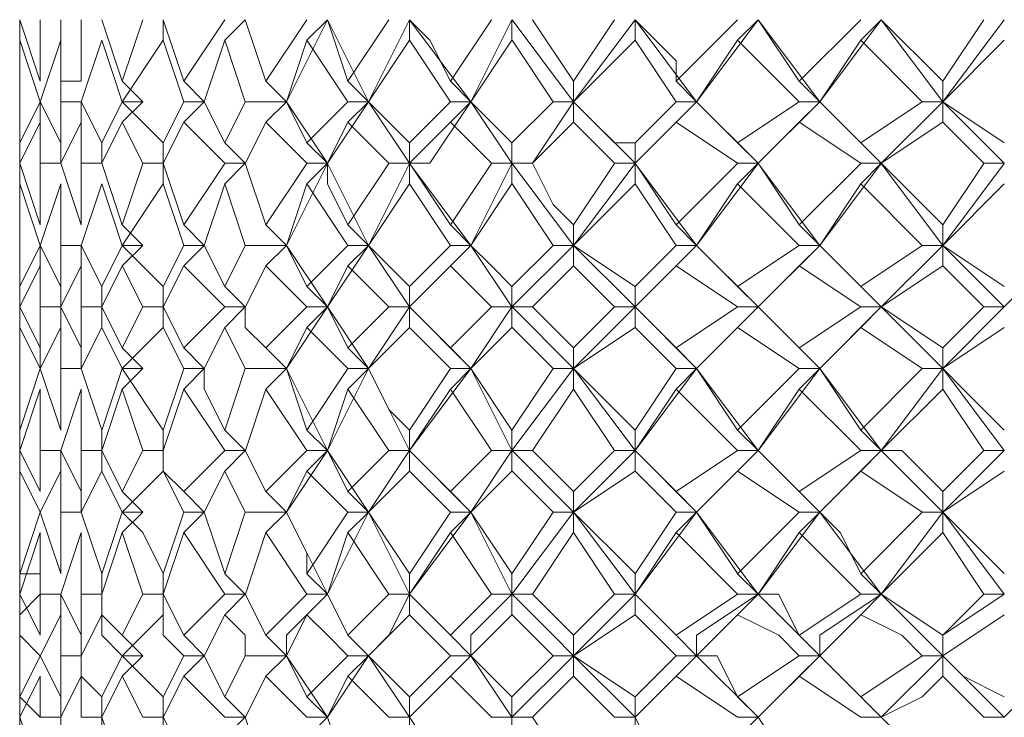
# Model space of a CAD drawing. Units: millimetres. Extents: x -376 to 416, y -317 to 229.
# Drawn here: x -4 to 5, y 27 to 33 of the extents above; entities that cross this region are included whole.
import ezdxf

# ---------------------------------------------------------------- set-up
doc = ezdxf.new("R2010")
doc.units = ezdxf.units.MM
doc.layers.add('Default', color=7, linetype='Continuous', true_color=0x000000)

msp = doc.modelspace()

# ---------------------------------------------------------------- linework, layer by layer
at = {"layer": 'Default', "color": 18, "lineweight": 0, "true_color": 0x000000}
for points in [[(-3.7589, 33.0297), (-3.7589, 32.8533)], [(-3.7589, 33.0297), (-3.5825, 32.5004)], [(-3.7589, 33.0297), (-3.7589, 32.6768), (-3.7589, 32.5004)], [(-3.7589, 32.5003), (-3.7589, 33.0296)], [(-3.7589, 32.6767), (-3.7589, 33.0296)], [(-3.5825, 32.5003), (-3.5825, 33.0296)], [(-3.4059, 33.0297), (-3.4059, 32.5004), (-3.2295, 32.5004)], [(-3.2295, 32.5003), (-3.2295, 33.0296)], [(-3.0529, 33.0297), (-2.8764, 32.5004)], [(-2.8764, 32.5003), (-2.7, 33.0296)], [(-2.5234, 33.0297), (-2.347, 32.5004)], [(-2.5234, 33.0297), (-2.5234, 32.8533)], [(-2.3468, 32.5003), (-1.994, 33.0296)], [(-1.8174, 33.0297), (-1.9938, 32.8533)], [(-1.8174, 33.0297), (-1.6409, 32.5004)], [(-1.6408, 32.5003), (-1.2879, 33.0296)], [(-1.4644, 32.3237), (-1.1115, 33.0295)], [(-1.1113, 33.0297), (-1.2878, 32.8533)], [(-1.1113, 33.0297), (-0.9349, 32.5004)], [(-0.7583, 32.3237), (-1.1112, 33.0295)], [(-0.9348, 32.5003), (-0.5819, 33.0296)], [(-0.7583, 32.3237), (-0.4054, 33.0295)], [(-0.4053, 33.0297), (-0.2288, 32.8533), (-0.0524, 32.5004)], [(-0.4053, 33.0297), (-0.4053, 32.8533)], [(0.1243, 32.3237), (-0.405, 33.0295)], [(-0.0523, 32.5003), (0.3006, 33.0296)], [(0.1243, 32.3237), (0.4772, 33.0295)], [(0.4773, 33.0297), (0.4773, 32.8533)], [(1.0068, 32.3237), (0.4775, 33.0295)], [(0.6539, 33.0297), (1.0068, 32.5004)], [(1.0068, 32.5003), (1.3597, 33.0296)], [(1.0068, 32.3237), (1.5361, 33.0295)], [(1.5364, 33.0297), (1.8893, 32.6768), (1.8893, 32.5004)], [(1.5364, 33.0297), (1.5364, 32.8533)], [(2.0659, 32.3237), (1.5365, 33.0295)], [(1.8894, 32.5003), (2.4188, 33.0296)], [(2.0659, 32.3237), (2.5952, 33.0295)], [(2.5955, 33.0297), (2.419, 32.8533)], [(2.5955, 33.0297), (2.9484, 32.5004)], [(3.1249, 32.3237), (2.5956, 33.0295)], [(2.9485, 32.5003), (3.4778, 33.0296)], [(3.1249, 32.3237), (3.6543, 33.0295)], [(3.6545, 33.0297), (3.4781, 32.8533)], [(3.6545, 33.0297), (4.1839, 32.5004)], [(4.184, 32.3237), (3.6547, 33.0295)], [(4.184, 32.5003), (4.5369, 33.0296)], [(4.184, 32.3237), (4.7133, 33.0295)], [(-3.7589, 32.8532), (-3.7589, 32.3238)], [(-3.7589, 32.8532), (-3.7589, 32.5003)], [(-3.5825, 32.3237), (-3.7589, 32.853)], [(-3.7589, 32.3237), (-3.7589, 32.853)], [(-3.4059, 32.8532), (-3.5824, 32.3238)], [(-3.4059, 32.3237), (-3.4059, 32.853)], [(-3.0529, 32.8532), (-3.2293, 32.3238)], [(-2.8764, 32.3237), (-3.0529, 32.853)], [(-2.5234, 32.8532), (-2.8763, 32.3238)], [(-2.3468, 32.3237), (-2.5233, 32.853)], [(-1.9938, 32.8532), (-2.1703, 32.3238)], [(-1.8174, 32.3237), (-1.9938, 32.853)], [(-1.2878, 32.8532), (-1.4642, 32.3238)], [(-0.9348, 32.3237), (-1.2877, 32.853)], [(-0.4053, 32.8532), (-0.7582, 32.3238)], [(-0.0523, 32.3237), (-0.4052, 32.853)], [(0.4773, 32.8532), (0.1244, 32.3238)], [(0.8304, 32.3237), (0.4775, 32.853)], [(1.5364, 32.8532), (1.0071, 32.3238)], [(1.8894, 32.3237), (1.5365, 32.853)], [(2.4189, 32.8532), (2.066, 32.3238)], [(2.9485, 32.3237), (2.4191, 32.853)], [(3.478, 32.8532), (3.1251, 32.3238)], [(4.0076, 32.3237), (3.4782, 32.853)], [(4.7136, 32.8532), (4.1842, 32.3238)], [(-3.7589, 32.5003), (-3.7589, 32.1474)], [(-2.6999, 32.3237), (-2.8763, 32.5001)], [(-2.1704, 32.3237), (-2.3468, 32.5001)], [(-1.4644, 32.3237), (-1.6408, 32.5001)], [(-0.7583, 32.3237), (-0.9348, 32.5001)], [(0.1243, 32.3237), (-0.0521, 32.5001)], [(1.0068, 32.3237), (1.0068, 32.5001)], [(2.0659, 32.3237), (1.8894, 32.5001)], [(3.1249, 32.3237), (2.9485, 32.5001)], [(4.184, 32.3237), (4.184, 32.5001)], [(-3.7589, 32.3237), (-3.7589, 31.9708)], [(-3.7589, 31.9707), (-3.5825, 32.3236)], [(-3.7589, 31.9707), (-3.7589, 32.3236)], [(-3.5825, 32.3237), (-3.406, 31.9708)], [(-3.5825, 32.3237), (-3.5825, 32.1472)], [(-3.4059, 32.3237), (-3.2295, 32.3237)], [(-3.4059, 31.9707), (-3.4059, 32.3236)], [(-3.2295, 32.3237), (-3.053, 31.9708)], [(-3.2295, 32.3237), (-3.2295, 32.1472)], [(-3.0529, 31.9707), (-2.8764, 32.3236)], [(-2.8764, 32.3237), (-2.5235, 31.9708)], [(-2.8764, 32.3237), (-2.7, 32.3237)], [(-2.6999, 32.3237), (-2.8763, 32.1472)], [(-2.5234, 31.9707), (-2.347, 32.3236)], [(-2.1704, 32.3237), (-2.3468, 32.1472)], [(-2.3468, 32.3237), (-2.1704, 32.3237)], [(-2.1704, 32.3237), (-1.994, 31.9708)], [(-1.9938, 31.9707), (-1.8174, 32.3236)], [(-1.8174, 32.3237), (-1.4645, 32.3237)], [(-1.4644, 32.3237), (-1.6408, 32.1472)], [(-1.4644, 32.3237), (-1.2879, 31.9708)], [(-1.1113, 31.7941), (-1.4642, 32.3234)], [(-1.2878, 31.9707), (-0.9349, 32.3236)], [(-1.1113, 31.7941), (-0.7584, 32.3234)], [(-0.7583, 32.3237), (-0.9348, 32.1472)], [(-0.9348, 32.3237), (-0.7583, 32.3237)], [(-0.7583, 32.3237), (-0.5819, 32.1472), (-0.4054, 31.9708)], [(-0.4053, 31.7941), (-0.7582, 32.3234)], [(-0.4053, 31.9707), (-0.0524, 32.3236)], [(-0.4053, 31.7941), (-0.2288, 31.7941), (0.1241, 32.3234)], [(-0.0523, 32.3237), (0.1242, 32.3237)], [(0.1243, 32.3237), (-0.0521, 32.1472)], [(0.1243, 32.3237), (0.4772, 31.9708)], [(0.4773, 31.7941), (0.1244, 32.3234)], [(0.4773, 31.9707), (0.8302, 32.3236)], [(0.4773, 31.7941), (0.6538, 31.7941), (1.0067, 32.3234)], [(0.8304, 32.3237), (1.0068, 32.3237)], [(1.0068, 32.3237), (1.3597, 31.9708), (1.5361, 31.9708)], [(1.0068, 32.3237), (1.0068, 32.1472)], [(1.5364, 31.7941), (1.0071, 32.3234)], [(1.5364, 31.9707), (1.8893, 32.3236)], [(1.5364, 31.7941), (2.0657, 32.3234)], [(2.0659, 32.3237), (1.8894, 32.1472)], [(1.8894, 32.3237), (2.0659, 32.3237)], [(2.0659, 32.3237), (2.4188, 31.9708)], [(2.5955, 31.7941), (2.0661, 32.3234)], [(2.4189, 31.9707), (2.9482, 32.3236)], [(2.5955, 31.7941), (3.1248, 32.3234)], [(3.1249, 32.3237), (2.9485, 32.1472)], [(2.9485, 32.3237), (3.1249, 32.3237)], [(3.1249, 32.3237), (3.4778, 31.9708)], [(3.6545, 31.7941), (3.1252, 32.3234)], [(3.478, 31.9707), (4.0073, 32.3236)], [(3.6545, 31.7941), (4.1839, 32.3234)], [(4.0076, 32.3237), (4.184, 32.3237)], [(4.184, 32.3237), (4.7133, 31.9708)], [(4.184, 32.3237), (4.184, 32.1472)], [(4.7136, 31.7941), (4.1842, 32.3234)], [(-3.5825, 32.1471), (-3.7589, 31.7942)], [(-3.7589, 32.1471), (-3.7589, 31.7942)], [(-3.7589, 32.1471), (-3.7589, 31.9707)], [(-3.7589, 31.7941), (-3.7589, 32.147)], [(-3.5825, 31.7941), (-3.5825, 32.147)], [(-3.2295, 32.1471), (-3.4059, 31.7942)], [(-3.2295, 31.7941), (-3.2295, 32.147)], [(-2.8764, 32.1471), (-3.0529, 31.7942)], [(-2.6999, 31.7941), (-2.8763, 32.147)], [(-2.3468, 32.1471), (-2.5233, 31.7942)], [(-1.9938, 31.7941), (-2.3467, 32.147)], [(-1.6408, 32.1471), (-1.8173, 31.7942)], [(-1.2878, 31.7941), (-1.6407, 32.147)], [(-0.9348, 32.1471), (-1.1112, 31.7942)], [(-0.5817, 31.7941), (-0.9346, 32.147)], [(-0.0523, 32.1471), (-0.4052, 31.7942)], [(0.3008, 31.7941), (-0.0521, 32.147)], [(1.0068, 32.1471), (0.6539, 31.7942)], [(1.3598, 31.7941), (1.0069, 32.147)], [(1.8894, 32.1471), (1.5365, 31.7942)], [(2.4189, 31.7941), (1.8895, 32.147)], [(2.9485, 32.1471), (2.5956, 31.7942)], [(3.478, 31.7941), (2.9486, 32.147)], [(4.184, 32.1471), (3.6547, 31.7942)], [(4.537, 31.7941), (4.1841, 32.147)], [(-3.7589, 31.9707), (-3.7589, 31.6178)], [(-3.7589, 31.7941), (-3.7589, 31.9706)], [(-3.7589, 31.7941), (-3.7589, 31.9706)], [(-3.4059, 31.7941), (-3.4059, 31.9706)], [(-3.0529, 31.7941), (-3.0529, 31.9706)], [(-2.5234, 31.7941), (-2.5234, 31.9706)], [(-1.8174, 31.7941), (-1.9938, 31.9706)], [(-1.1113, 31.7941), (-1.2878, 31.9706)], [(-0.4053, 31.7941), (-0.4053, 31.9706)], [(0.4773, 31.7941), (0.4773, 31.9706)], [(1.5364, 31.7941), (1.5364, 31.9706)], [(2.5955, 31.7941), (2.419, 31.9706)], [(3.6545, 31.7941), (3.4781, 31.9706)], [(-3.7589, 31.7941), (-3.5825, 31.2648)], [(-3.7589, 31.7941), (-3.7589, 31.2648)], [(-3.7589, 31.2646), (-3.7589, 31.794)], [(-3.7589, 31.4411), (-3.7589, 31.794)], [(-3.5825, 31.7941), (-3.406, 31.7941)], [(-3.5825, 31.2646), (-3.5825, 31.794)], [(-3.4059, 31.7941), (-3.2295, 31.2648)], [(-3.2295, 31.7941), (-3.053, 31.7941)], [(-3.2295, 31.2646), (-3.2295, 31.794)], [(-3.0529, 31.7941), (-2.8764, 31.2648)], [(-2.8764, 31.2646), (-2.7, 31.794)], [(-2.6999, 31.7941), (-2.5234, 31.7941)], [(-2.5234, 31.7941), (-2.347, 31.2648)], [(-2.5234, 31.7941), (-2.5234, 31.6177)], [(-2.3468, 31.2646), (-1.994, 31.794)], [(-1.8174, 31.7941), (-1.9938, 31.6177)], [(-1.9938, 31.7941), (-1.8174, 31.7941)], [(-1.8174, 31.7941), (-1.6409, 31.2648)], [(-1.6408, 31.2646), (-1.2879, 31.794)], [(-1.4644, 31.0881), (-1.1115, 31.7939)], [(-1.1113, 31.7941), (-1.2878, 31.6177)], [(-1.2878, 31.7941), (-1.1113, 31.7941)], [(-1.1113, 31.7941), (-1.1113, 31.6177), (-0.9349, 31.2648)], [(-0.7583, 31.0881), (-1.1112, 31.7939)], [(-0.9348, 31.2646), (-0.5819, 31.794)], [(-0.7583, 31.0881), (-0.4054, 31.7939)], [(-0.5817, 31.7941), (-0.4053, 31.7941)], [(-0.4053, 31.7941), (-0.0524, 31.2648)], [(-0.4053, 31.7941), (-0.4053, 31.6177)], [(0.1243, 31.0881), (-0.405, 31.7939)], [(-0.0523, 31.2646), (0.3006, 31.794)], [(0.1243, 31.0881), (0.4772, 31.7939)], [(0.3008, 31.7941), (0.4772, 31.7941)], [(0.4773, 31.7941), (0.4773, 31.6177)], [(0.6539, 31.7941), (0.4775, 31.7941)], [(1.0068, 31.0881), (0.4775, 31.7939)], [(0.6539, 31.7941), (0.8304, 31.4412), (1.0068, 31.2648)], [(1.0068, 31.2646), (1.3597, 31.794)], [(1.0068, 31.0881), (1.5361, 31.7939)], [(1.3598, 31.7941), (1.5363, 31.7941)], [(1.5364, 31.7941), (1.8893, 31.2648)], [(1.5364, 31.7941), (1.5364, 31.6177)], [(2.0659, 31.0881), (1.5365, 31.7939)], [(1.8894, 31.2646), (2.4188, 31.794)], [(2.0659, 31.0881), (2.5952, 31.7939)], [(2.4189, 31.7941), (2.5953, 31.7941)], [(2.5955, 31.7941), (2.419, 31.6177)], [(2.5955, 31.7941), (2.9484, 31.2648)], [(3.1249, 31.0881), (2.5956, 31.7939)], [(2.9485, 31.2646), (3.4778, 31.794)], [(3.1249, 31.0881), (3.6543, 31.7939)], [(3.478, 31.7941), (3.6544, 31.7941)], [(3.6545, 31.7941), (3.4781, 31.6177)], [(3.6545, 31.7941), (4.1839, 31.2648)], [(4.184, 31.0881), (3.6547, 31.7939)], [(4.184, 31.2646), (4.5369, 31.794)], [(4.184, 31.0881), (4.7133, 31.7939)], [(4.537, 31.7941), (4.7135, 31.7941)], [(-3.7589, 31.6177), (-3.7589, 31.0883)], [(-3.7589, 31.6177), (-3.7589, 31.2648)], [(-3.5825, 31.0881), (-3.7589, 31.6174)], [(-3.7589, 31.0881), (-3.7589, 31.6174)], [(-3.4059, 31.6177), (-3.5824, 31.0883)], [(-3.4059, 31.0881), (-3.4059, 31.6174)], [(-3.0529, 31.6177), (-3.2293, 31.0883)], [(-2.8764, 31.0881), (-3.0529, 31.6174)], [(-2.5234, 31.6177), (-2.8763, 31.0883)], [(-2.3468, 31.0881), (-2.5233, 31.6174)], [(-1.9938, 31.6177), (-2.1703, 31.0883)], [(-1.8174, 31.0881), (-1.9938, 31.6174)], [(-1.2878, 31.6177), (-1.4642, 31.0883)], [(-0.9348, 31.0881), (-1.2877, 31.6174)], [(-0.4053, 31.6177), (-0.7582, 31.0883)], [(-0.0523, 31.0881), (-0.4052, 31.6174)], [(0.4773, 31.6177), (0.1244, 31.0883)], [(0.8304, 31.0881), (0.4775, 31.6174)], [(1.5364, 31.6177), (1.0071, 31.0883)], [(1.8894, 31.0881), (1.5365, 31.6174)], [(2.4189, 31.6177), (2.066, 31.0883)], [(2.9485, 31.0881), (2.4191, 31.6174)], [(3.478, 31.6177), (3.1251, 31.0883)], [(4.0076, 31.0881), (3.4782, 31.6174)], [(4.7136, 31.6177), (4.1842, 31.0883)], [(-3.7589, 31.2646), (-3.7589, 31.0882)], [(-2.6999, 31.0881), (-2.8763, 31.2645)], [(-2.1704, 31.0881), (-2.3468, 31.2645)], [(-1.4644, 31.0881), (-1.6408, 31.2645)], [(-0.7583, 31.0881), (-0.9348, 31.2645)], [(0.1243, 31.0881), (-0.0521, 31.2645)], [(1.0068, 31.0881), (1.0068, 31.2645)], [(2.0659, 31.0881), (1.8894, 31.2645)], [(3.1249, 31.0881), (2.9485, 31.2645)], [(4.184, 31.0881), (4.184, 31.2645)], [(-3.7589, 31.0881), (-3.7589, 30.7352)], [(-3.7589, 31.0881), (-3.7589, 30.7352)], [(-3.7589, 30.735), (-3.5825, 31.0879)], [(-3.7589, 30.735), (-3.7589, 31.0879)], [(-3.5825, 31.0881), (-3.406, 30.7352)], [(-3.5825, 31.0881), (-3.5825, 30.9116)], [(-3.4059, 31.0881), (-3.2295, 31.0881)], [(-3.4059, 30.735), (-3.4059, 31.0879)], [(-3.2295, 31.0881), (-3.053, 30.7352)], [(-3.2295, 31.0881), (-3.2295, 30.9116)], [(-3.0529, 30.735), (-2.8764, 31.0879)], [(-2.8764, 31.0881), (-2.5235, 30.7352)], [(-2.8764, 31.0881), (-2.7, 31.0881)], [(-2.6999, 31.0881), (-2.8763, 30.9116)], [(-2.5234, 30.735), (-2.347, 31.0879)], [(-2.1704, 31.0881), (-2.3468, 30.9116)], [(-2.3468, 31.0881), (-2.1704, 31.0881)], [(-2.1704, 31.0881), (-1.994, 30.7352)], [(-1.9938, 30.735), (-1.8174, 31.0879)], [(-1.8174, 31.0881), (-1.4645, 31.0881)], [(-1.4644, 31.0881), (-1.6408, 30.9116)], [(-1.4644, 31.0881), (-1.2879, 30.7352)], [(-1.1113, 30.5586), (-1.4642, 31.0879)], [(-1.2878, 30.735), (-0.9349, 31.0879)], [(-1.1113, 30.5586), (-0.7584, 31.0879)], [(-0.7583, 31.0881), (-0.9348, 30.9116)], [(-0.9348, 31.0881), (-0.7583, 31.0881)], [(-0.7583, 31.0881), (-0.4054, 30.7352)], [(-0.4053, 30.5586), (-0.7582, 31.0879)], [(-0.4053, 30.5586), (0.1241, 31.0879)], [(-0.4053, 30.735), (-0.0524, 31.0879)], [(-0.0523, 31.0881), (0.1242, 31.0881)], [(0.1243, 31.0881), (-0.0521, 30.9116)], [(0.1243, 31.0881), (0.3008, 30.9116), (0.4772, 30.7352)], [(0.4773, 30.5586), (0.1244, 31.0879)], [(0.4773, 30.5586), (1.0067, 31.0879)], [(0.4773, 30.735), (0.8302, 31.0879)], [(0.8304, 31.0881), (1.0068, 31.0881)], [(1.0068, 31.0881), (1.5361, 30.7352)], [(1.0068, 31.0881), (1.0068, 30.9116)], [(1.5364, 30.5586), (1.0071, 31.0879)], [(1.5364, 30.5586), (2.0657, 31.0879)], [(1.5364, 30.735), (1.8893, 31.0879)], [(2.0659, 31.0881), (1.8894, 30.9116)], [(1.8894, 31.0881), (2.0659, 31.0881)], [(2.0659, 31.0881), (2.4188, 30.7352)], [(2.5955, 30.5586), (2.0661, 31.0879)], [(2.4189, 30.735), (2.9482, 31.0879)], [(2.5955, 30.5586), (3.1248, 31.0879)], [(3.1249, 31.0881), (2.9485, 30.9116)], [(2.9485, 31.0881), (3.1249, 31.0881)], [(3.1249, 31.0881), (3.4778, 30.7352)], [(3.6545, 30.5586), (3.1252, 31.0879)], [(3.478, 30.735), (4.0073, 31.0879)], [(3.6545, 30.5586), (4.1839, 31.0879)], [(4.0076, 31.0881), (4.184, 31.0881)], [(4.184, 31.0881), (4.7133, 30.7352)], [(4.184, 31.0881), (4.184, 30.9116)], [(4.7136, 30.5586), (4.1842, 31.0879)], [(4.7136, 30.5586), (5.2429, 31.0879)], [(-3.5825, 30.9116), (-3.7589, 30.5587)], [(-3.7589, 30.9116), (-3.7589, 30.5587)], [(-3.7589, 30.5586), (-3.7589, 30.9115)], [(-3.7589, 30.5586), (-3.7589, 30.9115)], [(-3.5825, 30.5586), (-3.5825, 30.9115)], [(-3.2295, 30.9116), (-3.4059, 30.5587)], [(-3.2295, 30.5586), (-3.2295, 30.9115)], [(-2.8764, 30.9116), (-3.0529, 30.5587)], [(-2.6999, 30.5586), (-2.8763, 30.9115)], [(-2.3468, 30.9116), (-2.5233, 30.5587)], [(-1.9938, 30.5586), (-2.3467, 30.9115)], [(-1.6408, 30.9116), (-1.8173, 30.5587)], [(-1.2878, 30.5586), (-1.6407, 30.9115)], [(-0.9348, 30.9116), (-1.1112, 30.5587)], [(-0.5817, 30.5586), (-0.9346, 30.9115)], [(-0.0523, 30.9116), (-0.4052, 30.5587)], [(0.3008, 30.5586), (-0.0521, 30.9115)], [(1.0068, 30.9116), (0.6539, 30.5587)], [(1.3598, 30.5586), (1.0069, 30.9115)], [(1.8894, 30.9116), (1.5365, 30.5587)], [(2.4189, 30.5586), (1.8895, 30.9115)], [(2.9485, 30.9116), (2.5956, 30.5587)], [(3.478, 30.5586), (2.9486, 30.9115)], [(4.184, 30.9116), (3.6547, 30.5587)], [(4.537, 30.5586), (4.1841, 30.9115)], [(-3.7589, 30.735), (-3.7589, 30.3821)], [(-3.4059, 30.5586), (-3.4059, 30.735)], [(-3.0529, 30.5586), (-3.0529, 30.735)], [(-2.5234, 30.5586), (-2.5234, 30.735)], [(-1.8174, 30.5586), (-1.9938, 30.735)], [(-1.1113, 30.5586), (-1.2878, 30.735)], [(-0.4053, 30.5586), (-0.4053, 30.735)], [(0.4773, 30.5586), (0.4773, 30.735)], [(1.5364, 30.5586), (1.5364, 30.735)], [(2.5955, 30.5586), (2.419, 30.735)], [(3.6545, 30.5586), (3.4781, 30.735)], [(-3.7589, 30.5586), (-3.5825, 30.2057)], [(-3.7589, 30.5586), (-3.7589, 30.2057)], [(-3.7589, 30.2056), (-3.7589, 30.5585)], [(-3.7589, 30.2056), (-3.7589, 30.5585)], [(-3.5825, 30.5586), (-3.406, 30.5586)], [(-3.5825, 30.2056), (-3.5825, 30.5585)], [(-3.4059, 30.5586), (-3.2295, 30.2057)], [(-3.4059, 30.5586), (-3.4059, 30.3821)], [(-3.2295, 30.5586), (-3.053, 30.5586)], [(-3.2295, 30.2056), (-3.2295, 30.5585)], [(-3.0529, 30.5586), (-2.8764, 30.2057)], [(-3.0529, 30.5586), (-3.0529, 30.3821)], [(-2.8764, 30.2056), (-2.7, 30.5585)], [(-2.6999, 30.5586), (-2.5234, 30.5586)], [(-2.5234, 30.5586), (-2.347, 30.2057)], [(-2.5234, 30.5586), (-2.5234, 30.3821)], [(-2.3468, 30.2056), (-1.994, 30.5585)], [(-1.8174, 30.5586), (-1.9938, 30.3821)], [(-1.9938, 30.5586), (-1.8174, 30.5586)], [(-1.8174, 30.5586), (-1.8174, 30.3821), (-1.6409, 30.2057)], [(-1.6408, 30.2056), (-1.2879, 30.5585)], [(-1.4644, 30.029), (-1.1115, 30.5583)], [(-1.1113, 30.5586), (-1.2878, 30.3821)], [(-1.2878, 30.5586), (-1.1113, 30.5586)], [(-1.1113, 30.5586), (-0.9349, 30.2057)], [(-0.7583, 30.029), (-1.1112, 30.5583)], [(-0.9348, 30.2056), (-0.5819, 30.5585)], [(-0.7583, 30.029), (-0.4054, 30.5583)], [(-0.5817, 30.5586), (-0.4053, 30.5586)], [(-0.4053, 30.5586), (-0.0524, 30.2057)], [(-0.4053, 30.5586), (-0.4053, 30.3821)], [(0.1243, 30.029), (-0.405, 30.5583)], [(-0.0523, 30.2056), (0.3006, 30.5585)], [(0.1243, 30.029), (0.4772, 30.5583)], [(0.3008, 30.5586), (0.4772, 30.5586)], [(0.4773, 30.5586), (0.4773, 30.3821)], [(0.6539, 30.5586), (0.4775, 30.5586)], [(1.0068, 30.029), (0.4775, 30.5583)], [(0.6539, 30.5586), (1.0068, 30.2057)], [(1.0068, 30.2056), (1.3597, 30.5585)], [(1.0068, 30.029), (1.5361, 30.5583)], [(1.3598, 30.5586), (1.5363, 30.5586)], [(1.5364, 30.5586), (1.8893, 30.2057)], [(1.5364, 30.5586), (1.5364, 30.3821)], [(2.0659, 30.029), (1.5365, 30.5583)], [(1.8894, 30.2056), (2.4188, 30.5585)], [(2.0659, 30.029), (2.5952, 30.5583)], [(2.4189, 30.5586), (2.5953, 30.5586)], [(2.5955, 30.5586), (2.419, 30.3821)], [(2.5955, 30.5586), (2.9484, 30.2057)], [(3.1249, 30.029), (2.5956, 30.5583)], [(2.9485, 30.2056), (3.4778, 30.5585)], [(3.1249, 30.029), (3.6543, 30.5583)], [(3.478, 30.5586), (3.6544, 30.5586)], [(3.6545, 30.5586), (3.4781, 30.3821)], [(3.6545, 30.5586), (4.1839, 30.2057)], [(4.184, 30.029), (3.6547, 30.5583)], [(4.184, 30.2056), (4.5369, 30.5585)], [(4.184, 30.029), (4.7133, 30.5583)], [(4.537, 30.5586), (4.7135, 30.5586)], [(-3.7589, 30.382), (-3.7589, 30.0291)], [(-3.7589, 30.382), (-3.7589, 30.0291)], [(-3.5825, 30.029), (-3.7589, 30.3819)], [(-3.7589, 30.029), (-3.7589, 30.3819)], [(-3.4059, 30.382), (-3.5824, 30.0291)], [(-3.4059, 30.029), (-3.4059, 30.3819)], [(-3.0529, 30.382), (-3.2293, 30.0291)], [(-2.8764, 30.029), (-3.0529, 30.3819)], [(-2.5234, 30.382), (-2.8763, 30.0291)], [(-2.3468, 30.029), (-2.5233, 30.3819)], [(-1.9938, 30.382), (-2.1703, 30.0291)], [(-1.8174, 30.029), (-1.9938, 30.3819)], [(-1.2878, 30.382), (-1.4642, 30.0291)], [(-0.9348, 30.029), (-1.2877, 30.3819)], [(-0.4053, 30.382), (-0.7582, 30.0291)], [(-0.0523, 30.029), (-0.4052, 30.3819)], [(0.4773, 30.382), (0.1244, 30.0291)], [(0.8304, 30.029), (0.4775, 30.3819)], [(1.5364, 30.382), (1.0071, 30.0291)], [(1.8894, 30.029), (1.5365, 30.3819)], [(2.4189, 30.382), (2.066, 30.0291)], [(2.9485, 30.029), (2.4191, 30.3819)], [(3.478, 30.382), (3.1251, 30.0291)], [(4.0076, 30.029), (3.4782, 30.3819)], [(4.7136, 30.382), (4.1842, 30.0291)], [(-3.5825, 30.029), (-3.5825, 30.2054)], [(-3.2295, 30.029), (-3.2295, 30.2054)], [(-2.6999, 30.029), (-2.8763, 30.2054)], [(-2.1704, 30.029), (-2.3468, 30.2054)], [(-1.4644, 30.029), (-1.6408, 30.2054)], [(-0.7583, 30.029), (-0.9348, 30.2054)], [(0.1243, 30.029), (-0.0521, 30.2054)], [(1.0068, 30.029), (1.0068, 30.2054)], [(2.0659, 30.029), (1.8894, 30.2054)], [(3.1249, 30.029), (2.9485, 30.2054)], [(4.184, 30.029), (4.184, 30.2054)], [(-3.7589, 30.029), (-3.7589, 29.8525)], [(-3.7589, 30.029), (-3.7589, 29.4996)], [(-3.7589, 29.4995), (-3.5825, 30.0289)], [(-3.7589, 29.4995), (-3.7589, 30.0289)], [(-3.5825, 30.029), (-3.406, 29.4996)], [(-3.4059, 30.029), (-3.2295, 30.029)], [(-3.4059, 29.4995), (-3.4059, 30.0289)], [(-3.2295, 30.029), (-3.053, 29.4996)], [(-3.0529, 29.4995), (-2.8764, 30.0289)], [(-2.8764, 30.029), (-2.5235, 29.4996)], [(-2.8764, 30.029), (-2.7, 30.029)], [(-2.6999, 30.029), (-2.8763, 29.8525)], [(-2.5234, 29.4995), (-2.347, 30.0289)], [(-2.1704, 30.029), (-2.3468, 29.8525)], [(-2.3468, 30.029), (-2.1704, 30.029)], [(-2.1704, 30.029), (-2.1704, 29.8525), (-1.994, 29.4996)], [(-1.9938, 29.4995), (-1.8174, 30.0289)], [(-1.8174, 30.029), (-1.4645, 30.029)], [(-1.4644, 30.029), (-1.6408, 29.8525)], [(-1.4644, 30.029), (-1.2879, 29.4996)], [(-1.1113, 29.3229), (-1.4642, 30.0287)], [(-1.2878, 29.4995), (-0.9349, 30.0289)], [(-1.1113, 29.3229), (-0.7584, 30.0287)], [(-0.7583, 30.029), (-0.9348, 29.8525)], [(-0.9348, 30.029), (-0.7583, 30.029)], [(-0.7583, 30.029), (-0.5819, 29.6761), (-0.4054, 29.4996)], [(-0.4053, 29.3229), (-0.7582, 30.0287)], [(-0.4053, 29.4995), (-0.0524, 30.0289)], [(-0.4053, 29.3229), (0.1241, 30.0287)], [(-0.0523, 30.029), (0.1242, 30.029)], [(0.1243, 30.029), (-0.0521, 29.8525)], [(0.1243, 30.029), (0.4772, 29.4996)], [(0.4773, 29.3229), (0.1244, 30.0287)], [(0.4773, 29.4995), (0.8302, 30.0289)], [(0.4773, 29.3229), (1.0067, 30.0287)], [(0.8304, 30.029), (1.0068, 30.029)], [(1.0068, 30.029), (1.5361, 29.4996)], [(1.0068, 30.029), (1.0068, 29.8525)], [(1.5364, 29.3229), (1.0071, 30.0287)], [(1.5364, 29.4995), (1.8893, 30.0289)], [(1.5364, 29.3229), (2.0657, 30.0287)], [(2.0659, 30.029), (1.8894, 29.8525)], [(1.8894, 30.029), (2.0659, 30.029)], [(2.0659, 30.029), (2.4188, 29.4996)], [(2.5955, 29.3229), (2.0661, 30.0287)], [(2.4189, 29.4995), (2.9482, 30.0289)], [(2.5955, 29.3229), (3.1248, 30.0287)], [(3.1249, 30.029), (2.9485, 29.8525)], [(2.9485, 30.029), (3.1249, 30.029)], [(3.1249, 30.029), (3.4778, 29.4996)], [(3.6545, 29.3229), (3.1252, 30.0287)], [(3.478, 29.4995), (4.0073, 30.0289)], [(3.6545, 29.3229), (4.1839, 30.0287)], [(4.0076, 30.029), (4.184, 30.029)], [(4.184, 30.029), (4.3604, 29.8525), (4.7133, 29.4996)], [(4.184, 30.029), (4.184, 29.8525)], [(4.7136, 29.3229), (4.1842, 30.0287)], [(-3.5825, 29.8525), (-3.7589, 29.3232)], [(-3.7589, 29.8525), (-3.7589, 29.3232)], [(-3.7589, 29.8525), (-3.7589, 29.4996)], [(-3.7589, 29.3229), (-3.7589, 29.8523)], [(-3.5825, 29.3229), (-3.5825, 29.8523)], [(-3.2295, 29.8525), (-3.4059, 29.3232)], [(-3.2295, 29.3229), (-3.2295, 29.8523)], [(-2.8764, 29.8525), (-3.0529, 29.3232)], [(-2.6999, 29.3229), (-2.8763, 29.8523)], [(-2.3468, 29.8525), (-2.5233, 29.3232)], [(-1.9938, 29.3229), (-2.3467, 29.8523)], [(-1.6408, 29.8525), (-1.8173, 29.3232)], [(-1.2878, 29.3229), (-1.6407, 29.8523)], [(-0.9348, 29.8525), (-1.1112, 29.3232)], [(-0.5817, 29.3229), (-0.9346, 29.8523)], [(-0.0523, 29.8525), (-0.4052, 29.3232)], [(0.3008, 29.3229), (-0.0521, 29.8523)], [(1.0068, 29.8525), (0.6539, 29.3232)], [(1.3598, 29.3229), (1.0069, 29.8523)], [(1.8894, 29.8525), (1.5365, 29.3232)], [(2.4189, 29.3229), (1.8895, 29.8523)], [(2.9485, 29.8525), (2.5956, 29.3232)], [(3.478, 29.3229), (2.9486, 29.8523)], [(4.184, 29.8525), (3.6547, 29.3232)], [(4.537, 29.3229), (4.1841, 29.8523)], [(-3.7589, 29.3229), (-3.7589, 29.6758)], [(-3.7589, 29.4995), (-3.7589, 29.1466)], [(-3.0529, 29.3229), (-3.0529, 29.4994)], [(-2.5234, 29.3229), (-2.5234, 29.4994)], [(-1.8174, 29.3229), (-1.9938, 29.4994)], [(-1.1113, 29.3229), (-1.2878, 29.4994)], [(-0.4053, 29.3229), (-0.4053, 29.4994)], [(0.4773, 29.3229), (0.4773, 29.4994)], [(1.5364, 29.3229), (1.5364, 29.4994)], [(2.5955, 29.3229), (2.419, 29.4994)], [(3.6545, 29.3229), (3.4781, 29.4994)], [(-3.7589, 29.3229), (-3.5825, 28.97)], [(-3.7589, 29.3229), (-3.7589, 28.97)], [(-3.7589, 28.9699), (-3.7589, 29.3228)], [(-3.7589, 28.9699), (-3.7589, 29.3228)], [(-3.5825, 29.3229), (-3.406, 29.3229)], [(-3.5825, 28.9699), (-3.5825, 29.3228)], [(-3.4059, 29.3229), (-3.2295, 28.97)], [(-3.4059, 29.3229), (-3.4059, 29.1465)], [(-3.2295, 29.3229), (-3.053, 29.3229)], [(-3.2295, 28.9699), (-3.2295, 29.3228)], [(-3.0529, 29.3229), (-2.8764, 28.97)], [(-3.0529, 29.3229), (-3.0529, 29.1465)], [(-2.8764, 28.9699), (-2.7, 29.3228)], [(-2.6999, 29.3229), (-2.5234, 29.3229)], [(-2.5234, 29.3229), (-2.5234, 29.1465), (-2.347, 28.97)], [(-2.5234, 29.3229), (-2.5234, 29.1465)], [(-2.3468, 28.9699), (-1.994, 29.3228)], [(-1.8174, 29.3229), (-1.9938, 29.1465)], [(-1.9938, 29.3229), (-1.8174, 29.3229)], [(-1.8174, 29.3229), (-1.6409, 28.97)], [(-1.6408, 28.9699), (-1.2879, 29.3228)], [(-1.4644, 28.7935), (-1.1115, 29.3228)], [(-1.1113, 29.3229), (-1.2878, 29.1465)], [(-1.2878, 29.3229), (-1.1113, 29.3229)], [(-1.1113, 29.3229), (-0.9349, 28.97)], [(-0.7583, 28.7935), (-1.1112, 29.3228)], [(-0.9348, 28.9699), (-0.5819, 29.3228)], [(-0.7583, 28.7935), (-0.4054, 29.3228)], [(-0.5817, 29.3229), (-0.4053, 29.3229)], [(-0.4053, 29.3229), (-0.0524, 28.97)], [(-0.4053, 29.3229), (-0.4053, 29.1465)], [(0.1243, 28.7935), (-0.405, 29.3228)], [(-0.0523, 28.9699), (0.3006, 29.3228)], [(0.1243, 28.7935), (0.4772, 29.3228)], [(0.3008, 29.3229), (0.4772, 29.3229)], [(0.4773, 29.3229), (0.4773, 29.1465)], [(0.6539, 29.3229), (0.4775, 29.3229)], [(1.0068, 28.7935), (0.4775, 29.3228)], [(0.6539, 29.3229), (1.0068, 28.97)], [(1.0068, 28.7935), (1.5361, 29.3228)], [(1.0068, 28.9699), (1.3597, 29.3228)], [(1.3598, 29.3229), (1.5363, 29.3229)], [(1.5364, 29.3229), (1.8893, 28.97)], [(1.5364, 29.3229), (1.5364, 29.1465)], [(2.0659, 28.7935), (1.5365, 29.3228)], [(1.8894, 28.9699), (2.4188, 29.3228)], [(2.0659, 28.7935), (2.5952, 29.3228)], [(2.4189, 29.3229), (2.5953, 29.3229)], [(2.5955, 29.3229), (2.419, 29.1465)], [(2.5955, 29.3229), (2.9484, 28.97)], [(3.1249, 28.7935), (2.5956, 29.3228)], [(2.9485, 28.9699), (3.4778, 29.3228)], [(3.1249, 28.7935), (3.6543, 29.3228)], [(3.478, 29.3229), (3.6544, 29.3229)], [(3.6545, 29.3229), (3.4781, 29.1465)], [(3.6545, 29.3229), (3.831, 29.3229), (4.1839, 28.97)], [(4.184, 28.7935), (3.6547, 29.3228)], [(4.184, 28.7935), (4.7133, 29.3228)], [(4.184, 28.9699), (4.5369, 29.3228)], [(4.537, 29.3229), (4.7135, 29.3229)], [(-3.7589, 29.1465), (-3.7589, 28.7936)], [(-3.7589, 29.1465), (-3.7589, 28.97)], [(-3.5825, 28.7935), (-3.7589, 29.1464)], [(-3.7589, 28.7935), (-3.7589, 29.1464)], [(-3.4059, 29.1465), (-3.5824, 28.7936)], [(-3.4059, 28.7935), (-3.4059, 29.1464)], [(-3.0529, 29.1465), (-3.2293, 28.7936)], [(-2.8764, 28.7935), (-3.0529, 29.1464)], [(-2.5234, 29.1465), (-2.8763, 28.7936)], [(-2.3468, 28.7935), (-2.5233, 29.1464)], [(-1.9938, 29.1465), (-2.1703, 28.7936)], [(-1.8174, 28.7935), (-1.9938, 29.1464)], [(-1.2878, 29.1465), (-1.4642, 28.7936)], [(-0.9348, 28.7935), (-1.2877, 29.1464)], [(-0.4053, 29.1465), (-0.7582, 28.7936)], [(-0.0523, 28.7935), (-0.4052, 29.1464)], [(0.4773, 29.1465), (0.1244, 28.7936)], [(0.8304, 28.7935), (0.4775, 29.1464)], [(1.5364, 29.1465), (1.0071, 28.7936)], [(1.8894, 28.7935), (1.5365, 29.1464)], [(2.4189, 29.1465), (2.066, 28.7936)], [(2.9485, 28.7935), (2.4191, 29.1464)], [(3.478, 29.1465), (3.1251, 28.7936)], [(4.0076, 28.7935), (3.4782, 29.1464)], [(4.7136, 29.1465), (4.1842, 28.7936)], [(-3.7589, 28.9699), (-3.7589, 28.617)], [(-3.2295, 28.7935), (-3.2295, 28.9699)], [(-2.6999, 28.7935), (-2.8763, 28.9699)], [(-2.1704, 28.7935), (-2.3468, 28.9699)], [(-1.4644, 28.7935), (-1.6408, 28.9699)], [(-0.7583, 28.7935), (-0.9348, 28.9699)], [(0.1243, 28.7935), (-0.0521, 28.9699)], [(1.0068, 28.7935), (1.0068, 28.9699)], [(2.0659, 28.7935), (1.8894, 28.9699)], [(3.1249, 28.7935), (2.9485, 28.9699)], [(4.184, 28.7935), (4.184, 28.9699)], [(-3.7589, 28.7935), (-3.7589, 28.2641)], [(-3.7589, 28.2639), (-3.5825, 28.7932)], [(-3.7589, 28.2639), (-3.7589, 28.7932)], [(-3.5825, 28.7935), (-3.406, 28.2641)], [(-3.4059, 28.7935), (-3.2295, 28.7935)], [(-3.4059, 28.2639), (-3.4059, 28.7932)], [(-3.2295, 28.7935), (-3.053, 28.2641)], [(-3.0529, 28.2639), (-2.8764, 28.7932)], [(-2.8764, 28.7935), (-2.7, 28.617), (-2.5235, 28.2641)], [(-2.8764, 28.7935), (-2.7, 28.7935)], [(-2.6999, 28.7935), (-2.8763, 28.617)], [(-2.5234, 28.2639), (-2.347, 28.7932)], [(-2.1704, 28.7935), (-2.3468, 28.617)], [(-2.3468, 28.7935), (-2.1704, 28.7935)], [(-2.1704, 28.7935), (-1.994, 28.2641)], [(-1.9938, 28.2639), (-1.8174, 28.7932)], [(-1.8174, 28.7935), (-1.4645, 28.7935)], [(-1.4644, 28.7935), (-1.6408, 28.617)], [(-1.4644, 28.7935), (-1.2879, 28.4406), (-1.2879, 28.2641)], [(-1.1113, 28.0874), (-1.4642, 28.7932)], [(-1.2878, 28.2639), (-0.9349, 28.7932)], [(-1.1113, 28.0874), (-0.7584, 28.7932)], [(-0.7583, 28.7935), (-0.9348, 28.617)], [(-0.9348, 28.7935), (-0.7583, 28.7935)], [(-0.7583, 28.7935), (-0.4054, 28.2641)], [(-0.4053, 28.0874), (-0.7582, 28.7932)], [(-0.4053, 28.0874), (0.1241, 28.7932)], [(-0.4053, 28.2639), (-0.0524, 28.7932)], [(-0.0523, 28.7935), (0.1242, 28.7935)], [(0.1243, 28.7935), (-0.0521, 28.617)], [(0.1243, 28.7935), (0.4772, 28.2641)], [(0.4773, 28.0874), (0.1244, 28.7932)], [(0.4773, 28.0874), (1.0067, 28.7932)], [(0.4773, 28.2639), (0.8302, 28.7932)], [(0.8304, 28.7935), (1.0068, 28.7935)], [(1.0068, 28.7935), (1.5361, 28.2641)], [(1.0068, 28.7935), (1.0068, 28.617)], [(1.5364, 28.0874), (1.0071, 28.7932)], [(1.5364, 28.0874), (2.0657, 28.7932)], [(1.5364, 28.2639), (1.8893, 28.7932)], [(2.0659, 28.7935), (1.8894, 28.617)], [(1.8894, 28.7935), (2.0659, 28.7935)], [(2.0659, 28.7935), (2.4188, 28.2641)], [(2.5955, 28.0874), (2.0661, 28.7932)], [(2.4189, 28.2639), (2.9482, 28.7932)], [(2.5955, 28.0874), (3.1248, 28.7932)], [(3.1249, 28.7935), (2.9485, 28.617)], [(2.9485, 28.7935), (3.1249, 28.7935)], [(3.1249, 28.7935), (3.3014, 28.617), (3.4778, 28.2641)], [(3.6545, 28.0874), (3.1252, 28.7932)], [(3.478, 28.2639), (4.0073, 28.7932)], [(3.6545, 28.0874), (4.1839, 28.7932)], [(4.0076, 28.7935), (4.184, 28.7935)], [(4.184, 28.7935), (4.7133, 28.2641)], [(4.184, 28.7935), (4.184, 28.617)], [(4.7136, 28.0874), (4.1842, 28.7932)], [(-3.5825, 28.6169), (-3.7589, 28.0876)], [(-3.7589, 28.6169), (-3.7589, 28.0876)], [(-3.7589, 28.6169), (-3.7589, 28.264)], [(-3.7589, 28.0874), (-3.7589, 28.6168)], [(-3.5825, 28.0874), (-3.5825, 28.6168)], [(-3.2295, 28.6169), (-3.4059, 28.0876)], [(-3.2295, 28.0874), (-3.2295, 28.6168)], [(-2.8764, 28.6169), (-3.0529, 28.0876)], [(-2.6999, 28.0874), (-2.8763, 28.6168)], [(-2.3468, 28.6169), (-2.5233, 28.0876)], [(-1.9938, 28.0874), (-2.3467, 28.6168)], [(-1.6408, 28.6169), (-1.8173, 28.0876)], [(-1.2878, 28.0874), (-1.6407, 28.6168)], [(-0.9348, 28.6169), (-1.1112, 28.0876)], [(-0.5817, 28.0874), (-0.9346, 28.6168)], [(-0.0523, 28.6169), (-0.4052, 28.0876)], [(0.3008, 28.0874), (-0.0521, 28.6168)], [(1.0068, 28.6169), (0.6539, 28.0876)], [(1.3598, 28.0874), (1.0069, 28.6168)], [(1.8894, 28.6169), (1.5365, 28.0876)], [(2.4189, 28.0874), (1.8895, 28.6168)], [(2.9485, 28.6169), (2.5956, 28.0876)], [(3.478, 28.0874), (2.9486, 28.6168)], [(4.184, 28.6169), (3.6547, 28.0876)], [(4.537, 28.0874), (4.1841, 28.6168)], [(-3.7589, 28.0874), (-3.7589, 28.4403)], [(-3.7589, 28.2639), (-3.7589, 28.0874)], [(-3.5825, 28.2639), (-3.7589, 28.2639)], [(-3.0529, 28.0874), (-3.0529, 28.2639)], [(-2.5234, 28.0874), (-2.5234, 28.2639)], [(-1.8174, 28.0874), (-1.9938, 28.2639)], [(-1.1113, 28.0874), (-1.2878, 28.2639)], [(-0.4053, 28.0874), (-0.4053, 28.2639)], [(0.4773, 28.0874), (0.4773, 28.2639)], [(1.5364, 28.0874), (1.5364, 28.2639)], [(2.5955, 28.0874), (2.419, 28.2639)], [(3.6545, 28.0874), (3.4781, 28.2639)], [(-3.7589, 28.0874), (-3.5825, 27.7345)], [(-3.5825, 28.0874), (-3.7589, 27.911)], [(-3.7589, 28.0874), (-3.7589, 27.7345)], [(-3.7589, 27.7344), (-3.7589, 28.0873)], [(-3.7589, 27.9109), (-3.7589, 28.0873)], [(-3.5825, 28.0874), (-3.406, 28.0874)], [(-3.5825, 27.7344), (-3.5825, 28.0873)], [(-3.4059, 28.0874), (-3.2295, 27.7345)], [(-3.4059, 28.0874), (-3.4059, 27.911)], [(-3.2295, 28.0874), (-3.053, 28.0874)], [(-3.2295, 27.7344), (-3.2295, 28.0873)], [(-3.0529, 28.0874), (-3.0529, 27.911), (-2.8764, 27.7345)], [(-3.0529, 28.0874), (-3.0529, 27.911)], [(-2.8764, 27.7344), (-2.7, 28.0873)], [(-2.6999, 28.0874), (-2.5234, 28.0874)], [(-2.5234, 28.0874), (-2.347, 27.7345)], [(-2.5234, 28.0874), (-2.5234, 27.911)], [(-2.3468, 27.7344), (-1.994, 28.0873)], [(-1.8174, 28.0874), (-1.9938, 27.911)], [(-1.9938, 28.0874), (-1.8174, 28.0874)], [(-1.8174, 28.0874), (-1.6409, 27.7345)], [(-1.6408, 27.7344), (-1.2879, 28.0873)], [(-1.4644, 27.5578), (-1.4644, 27.7343), (-1.1115, 28.0872)], [(-1.1113, 28.0874), (-1.2878, 27.911)], [(-1.2878, 28.0874), (-1.1113, 28.0874)], [(-1.1113, 28.0874), (-0.9349, 27.7345)], [(-0.7583, 27.5578), (-0.9348, 27.7343), (-1.1112, 28.0872)], [(-0.9348, 27.7344), (-0.5819, 28.0873)], [(-0.7583, 27.5578), (-0.5819, 27.7343), (-0.4054, 28.0872)], [(-0.5817, 28.0874), (-0.4053, 28.0874)], [(-0.4053, 28.0874), (-0.0524, 27.7345)], [(-0.4053, 28.0874), (-0.4053, 27.911)], [(0.1243, 27.5578), (-0.0521, 27.7343), (-0.405, 28.0872)], [(-0.0523, 27.7344), (0.3006, 28.0873)], [(0.1243, 27.5578), (0.1243, 27.7343), (0.4772, 28.0872)], [(0.3008, 28.0874), (0.4772, 28.0874)], [(0.4773, 28.0874), (0.4773, 27.911)], [(0.6539, 28.0874), (0.4775, 28.0874)], [(1.0068, 27.5578), (0.8304, 27.7343), (0.4775, 28.0872)], [(0.6539, 28.0874), (1.0068, 27.7345)], [(1.0068, 27.7344), (1.3597, 28.0873)], [(1.0068, 27.5578), (1.1832, 27.7343), (1.5361, 28.0872)], [(1.3598, 28.0874), (1.5363, 28.0874)], [(1.5364, 28.0874), (1.8893, 27.7345)], [(1.5364, 28.0874), (1.5364, 27.911)], [(2.0659, 27.5578), (1.8894, 27.7343), (1.5365, 28.0872)], [(1.8894, 27.7344), (2.4188, 28.0873)], [(2.0659, 27.5578), (2.0659, 27.7343), (2.5952, 28.0872)], [(2.4189, 28.0874), (2.5953, 28.0874)], [(2.5955, 28.0874), (2.419, 27.911)], [(2.5955, 28.0874), (2.7719, 28.0874), (2.9484, 27.7345)], [(3.1249, 27.5578), (2.9485, 27.7343), (2.5956, 28.0872)], [(2.9485, 27.7344), (3.4778, 28.0873)], [(3.1249, 27.5578), (3.1249, 27.7343), (3.6543, 28.0872)], [(3.478, 28.0874), (3.6544, 28.0874)], [(3.6545, 28.0874), (3.4781, 27.911)], [(3.6545, 28.0874), (4.1839, 27.7345)], [(4.184, 27.5578), (4.0076, 27.7343), (3.6547, 28.0872)], [(4.184, 27.7344), (4.5369, 28.0873)], [(4.184, 27.5578), (4.184, 27.7343), (4.7133, 28.0872)], [(4.7136, 28.0874), (4.5371, 28.0874)], [(-3.7589, 27.9109), (-3.7589, 27.558)], [(-3.7589, 27.9109), (-3.7589, 27.7344)], [(-3.5825, 27.5578), (-3.7589, 27.7343), (-3.7589, 27.9107)], [(-3.7589, 27.5578), (-3.7589, 27.7343), (-3.7589, 27.9107)], [(-3.4059, 27.9109), (-3.5824, 27.558)], [(-3.4059, 27.5578), (-3.4059, 27.7343), (-3.4059, 27.9107)], [(-3.0529, 27.9109), (-3.2293, 27.558)], [(-2.8764, 27.5578), (-3.0529, 27.7343), (-3.0529, 27.9107)], [(-2.5234, 27.9109), (-2.8763, 27.558)], [(-2.3468, 27.5578), (-2.5233, 27.7343), (-2.5233, 27.9107)], [(-1.9938, 27.9109), (-2.1703, 27.558)], [(-1.8174, 27.5578), (-1.8174, 27.7343), (-1.9938, 27.9107)], [(-1.2878, 27.9109), (-1.4642, 27.558)], [(-0.9348, 27.5578), (-1.1112, 27.7343), (-1.2877, 27.9107)], [(-0.4053, 27.9109), (-0.7582, 27.558)], [(-0.0523, 27.5578), (-0.2287, 27.7343), (-0.4052, 27.9107)], [(0.4773, 27.9109), (0.1244, 27.558)], [(0.8304, 27.5578), (0.6539, 27.7343), (0.4775, 27.9107)], [(1.5364, 27.9109), (1.0071, 27.558)], [(1.8894, 27.5578), (1.713, 27.7343), (1.5365, 27.9107)], [(2.4189, 27.9109), (2.066, 27.558)], [(2.9485, 27.5578), (2.772, 27.7343), (2.4191, 27.9107)], [(3.478, 27.9109), (3.1251, 27.558)], [(4.0076, 27.5578), (3.8311, 27.7343), (3.4782, 27.9107)], [(4.7136, 27.9109), (4.1842, 27.558)], [(-3.7589, 27.7344), (-3.7589, 27.3815)], [(-3.2295, 27.5578), (-3.2295, 27.7343)], [(-2.6999, 27.5578), (-2.8763, 27.7343)], [(-2.1704, 27.5578), (-2.3468, 27.7343)], [(-1.4644, 27.5578), (-1.6408, 27.7343)], [(-0.7583, 27.5578), (-0.9348, 27.7343)], [(0.1243, 27.5578), (-0.0521, 27.7343)], [(1.0068, 27.5578), (1.0068, 27.7343)], [(2.0659, 27.5578), (1.8894, 27.7343)], [(3.1249, 27.5578), (2.9485, 27.7343)], [(4.184, 27.7344), (4.184, 27.558)], [(-3.7589, 27.5578), (-3.7589, 27.2049)], [(-3.7589, 27.2048), (-3.5825, 27.5577)], [(-3.7589, 27.2048), (-3.7589, 27.5577)], [(-3.5825, 27.5578), (-3.406, 27.2049)], [(-3.4059, 27.5578), (-3.2295, 27.5578)], [(-3.4059, 27.2048), (-3.4059, 27.5577)], [(-3.2295, 27.5578), (-3.2295, 27.3814), (-3.053, 27.2049)], [(-3.2295, 27.5578), (-3.2295, 27.3814)], [(-3.0529, 27.2048), (-2.8764, 27.5577)], [(-2.8764, 27.5578), (-2.5235, 27.2049)], [(-2.8764, 27.5578), (-2.7, 27.5578)], [(-2.6999, 27.5578), (-2.8763, 27.3814)], [(-2.5234, 27.2048), (-2.347, 27.5577)], [(-2.1704, 27.5578), (-2.3468, 27.3814)], [(-2.3468, 27.5578), (-2.1704, 27.5578)], [(-2.1704, 27.5578), (-1.994, 27.2049)], [(-1.9938, 27.2048), (-1.8174, 27.5577)], [(-1.8174, 27.5578), (-1.4645, 27.5578)], [(-1.4644, 27.5578), (-1.6408, 27.3814)], [(-1.4644, 27.5578), (-1.2879, 27.2049)], [(-1.1113, 27.0284), (-1.4642, 27.5577)], [(-1.2878, 27.2048), (-0.9349, 27.5577)], [(-1.1113, 27.0284), (-0.7584, 27.5577)], [(-0.7583, 27.5578), (-0.9348, 27.3814)], [(-0.9348, 27.5578), (-0.7583, 27.5578)], [(-0.7583, 27.5578), (-0.4054, 27.2049)], [(-0.4053, 27.0284), (-0.7582, 27.5577)], [(-0.4053, 27.0284), (0.1241, 27.5577)], [(-0.4053, 27.2048), (-0.0524, 27.5577)], [(-0.0523, 27.5578), (0.1242, 27.5578)], [(0.1243, 27.5578), (-0.0521, 27.3814)], [(0.1243, 27.5578), (0.4772, 27.2049)], [(0.4773, 27.0284), (0.1244, 27.5577)], [(0.4773, 27.0284), (1.0067, 27.5577)], [(0.4773, 27.2048), (0.8302, 27.5577)], [(0.8304, 27.5578), (1.0068, 27.5578)], [(1.0068, 27.5578), (1.5361, 27.2049)], [(1.0068, 27.5578), (1.0068, 27.3814)], [(1.5364, 27.0284), (1.0071, 27.5577)], [(1.5364, 27.0284), (2.0657, 27.5577)], [(1.5364, 27.2048), (1.8893, 27.5577)], [(2.0659, 27.5578), (1.8894, 27.3814)], [(1.8894, 27.5578), (2.0659, 27.5578)], [(2.0659, 27.5578), (2.2423, 27.5578), (2.4188, 27.2049)], [(2.5955, 27.0284), (2.0661, 27.5577)], [(2.4189, 27.2048), (2.9482, 27.5577)], [(2.5955, 27.0284), (3.1248, 27.5577)], [(3.1249, 27.5578), (2.9485, 27.3814)], [(2.9485, 27.5578), (3.1249, 27.5578)], [(3.1249, 27.5578), (3.4778, 27.2049)], [(3.6545, 27.0284), (3.1252, 27.5577)], [(3.478, 27.2048), (4.0073, 27.5577)], [(3.6545, 27.0284), (4.1839, 27.5577)], [(4.184, 27.5578), (4.0076, 27.5578)], [(4.184, 27.5578), (4.3604, 27.3814), (4.7133, 27.2049)], [(4.184, 27.3814), (4.184, 27.5578)], [(4.7136, 27.0284), (4.1842, 27.5577)], [(4.7136, 27.0284), (5.2429, 27.5577)], [(-3.5825, 27.3814), (-3.7589, 27.0285)], [(-3.7589, 27.3814), (-3.7589, 27.0285)], [(-3.7589, 27.3814), (-3.7589, 27.2049)], [(-3.7589, 27.0284), (-3.7589, 27.3813)], [(-3.5825, 27.0284), (-3.5825, 27.3813)], [(-3.2295, 27.3814), (-3.4059, 27.0285)], [(-3.2295, 27.0284), (-3.2295, 27.3813)], [(-2.8764, 27.3814), (-3.0529, 27.0285)], [(-2.6999, 27.0284), (-2.8763, 27.3813)], [(-2.3468, 27.3814), (-2.5233, 27.0285)], [(-1.9938, 27.0284), (-2.3467, 27.3813)], [(-1.6408, 27.3814), (-1.8173, 27.0285)], [(-1.2878, 27.0284), (-1.6407, 27.3813)], [(-0.9348, 27.3814), (-1.1112, 27.0285)], [(-0.5817, 27.0284), (-0.9346, 27.3813)], [(-0.0523, 27.3814), (-0.4052, 27.0285)], [(0.3008, 27.0284), (-0.0521, 27.3813)], [(1.0068, 27.3814), (0.6539, 27.0285)], [(1.3598, 27.0284), (1.0069, 27.3813)], [(1.8894, 27.3814), (1.5365, 27.0285)], [(2.4189, 27.0284), (1.8895, 27.3813)], [(2.9485, 27.3814), (2.5956, 27.0285)], [(3.478, 27.0284), (2.9486, 27.3813)], [(4.184, 27.3814), (4.0076, 27.2049), (3.6547, 27.0285)], [(4.537, 27.0284), (4.1841, 27.3813)], [(-3.5825, 27.0284), (-3.7589, 27.2048)], [(-3.7589, 27.0284), (-3.7589, 27.2048)], [(-3.4059, 27.0284), (-3.4059, 27.2048)], [(-3.0529, 27.0284), (-3.0529, 27.2048)], [(-2.5234, 27.0284), (-2.5234, 27.2048)], [(-1.8174, 27.0284), (-1.9938, 27.2048)], [(-1.1113, 27.0284), (-1.2878, 27.2048)], [(-0.4053, 27.0284), (-0.4053, 27.2048)], [(0.4773, 27.0284), (0.4773, 27.2048)], [(1.5364, 27.0284), (1.5364, 27.2048)], [(2.5955, 27.0284), (2.419, 27.2048)], [(3.478, 27.2048), (3.6544, 27.0284)], [(-3.7589, 27.0284), (-3.7589, 26.8519)], [(-3.7589, 27.0284), (-3.5825, 26.499)], [(-3.7589, 27.0284), (-3.7589, 26.499)], [(-3.5825, 27.0284), (-3.406, 27.0284)], [(-3.4059, 27.0284), (-3.4059, 26.8519), (-3.2295, 26.499)], [(-3.2295, 27.0284), (-3.053, 27.0284)], [(-3.0529, 27.0284), (-2.8764, 26.499)], [(-3.0529, 27.0284), (-3.0529, 26.8519)], [(-2.6999, 27.0284), (-2.5234, 27.0284)], [(-2.5234, 27.0284), (-2.347, 26.6755), (-2.347, 26.499)], [(-2.5234, 27.0284), (-2.5234, 26.8519)], [(-1.8174, 27.0284), (-1.9938, 26.8519)], [(-1.9938, 27.0284), (-1.8174, 27.0284)], [(-1.8174, 27.0284), (-1.6409, 26.499)], [(-1.1113, 27.0284), (-1.2878, 26.8519)], [(-1.2878, 27.0284), (-1.1113, 27.0284)], [(-1.1113, 27.0284), (-0.9349, 26.499)], [(-0.5817, 27.0284), (-0.4053, 27.0284)], [(-0.4053, 27.0284), (-0.0524, 26.499)], [(-0.4053, 27.0284), (-0.4053, 26.8519)], [(0.3008, 27.0284), (0.4772, 27.0284)], [(0.4773, 27.0284), (0.4773, 26.8519)], [(0.6539, 27.0284), (0.4775, 27.0284)], [(0.6539, 27.0284), (1.0068, 26.499)], [(1.3598, 27.0284), (1.5363, 27.0284)], [(1.5364, 27.0284), (1.7128, 26.6755), (1.8893, 26.499)], [(1.5364, 27.0284), (1.5364, 26.8519)], [(2.4189, 27.0284), (2.5953, 27.0284)], [(2.5955, 27.0284), (2.419, 26.8519)], [(2.5955, 27.0284), (2.9484, 26.499)], [(3.6545, 27.0284), (3.4781, 27.0284)], [(3.6545, 27.0284), (3.831, 26.8519), (4.1839, 26.499)], [(4.537, 27.0284), (4.7135, 27.0284)]]:
    msp.add_lwpolyline(points, dxfattribs=at)

doc.saveas('drawing.dxf')
